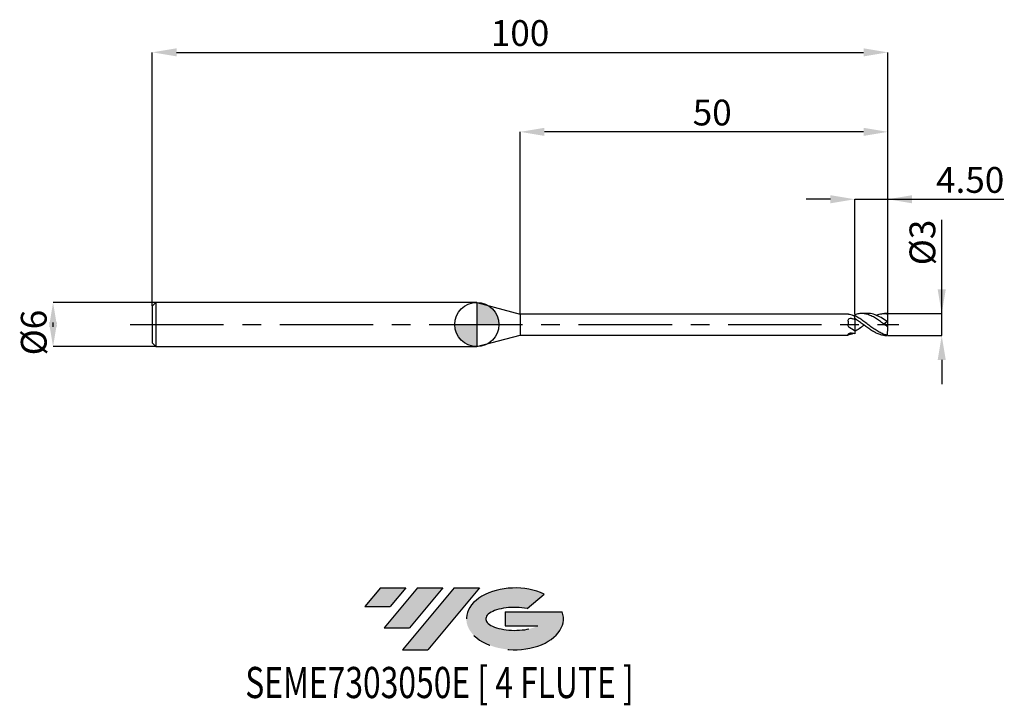
# Model space of a CAD drawing. Units: millimetres. Extents: x -62 to 72, y -52 to 41.
import ezdxf
from ezdxf.enums import TextEntityAlignment as Align

# ---------------------------------------------------------------- set-up
doc = ezdxf.new("R2010")
doc.units = ezdxf.units.MM
doc.header["$PDSIZE"] = -1
doc.linetypes.add('CENTERX2', pattern=[20.319999999999997, 12.7, -2.54, 2.54, -2.54])
for name, color, linetype in [('FORMAT', 2, 'Continuous'), ('중심선', 1, 'CENTERX2'), ('해칭선', 100, 'Continuous')]:
    doc.layers.add(name, color=color, linetype=linetype)
doc.layers.add('치수문자_일반주서', color=7, linetype='Continuous', lineweight=25)
doc.styles.add('SLDTEXTSTYLE0', font='TXT', dxfattribs={"width": 0.75})
doc.dimstyles.new('SLDDIMSTYLE0', dxfattribs={"dimtxt": 3.5, "dimasz": 3.302, "dimexe": 0, "dimexo": 0.0625, "dimgap": 0.875, "dimtad": 1, "dimdec": 1, "dimrnd": 1e-09, "dimzin": 12, "dimdsep": 46, "dimtxsty": 'SLDTEXTSTYLE0', "dimsah": 1, "dimcen": 0.09, "dimadec": 0, "dimazin": 3, "dimtfac": 1, "dimtdec": 1, "dimtmove": 0, "dimatfit": 0, "dimfxl": 1, "dimfrac": 2, "dimtolj": 1, "dimtzin": 12, "dimarcsym": 0})
doc.dimstyles.new('SLDDIMSTYLE1', dxfattribs={"dimtxt": 3.5, "dimasz": 3.302, "dimexe": 0, "dimexo": 0.0625, "dimgap": 0.875, "dimtad": 1, "dimrnd": 1e-09, "dimzin": 12, "dimdsep": 46, "dimtxsty": 'SLDTEXTSTYLE0', "dimsah": 1, "dimcen": 0.09, "dimadec": 0, "dimazin": 3, "dimtfac": 1, "dimtofl": 0, "dimtmove": 0, "dimatfit": 3, "dimfxl": 1, "dimfrac": 2, "dimtolj": 1, "dimtzin": 12, "dimarcsym": 0})
doc.dimstyles.new('SLDDIMSTYLE2', dxfattribs={"dimtxt": 3.5, "dimasz": 3.302, "dimexe": 0, "dimexo": 0.0625, "dimgap": 0.875, "dimtad": 1, "dimrnd": 1e-09, "dimzin": 12, "dimdsep": 46, "dimtxsty": 'SLDTEXTSTYLE0', "dimsah": 1, "dimcen": 0.09, "dimadec": 0, "dimazin": 3, "dimtfac": 1, "dimtmove": 0, "dimatfit": 0, "dimfxl": 1, "dimfrac": 2, "dimtolj": 1, "dimtzin": 12, "dimarcsym": 0})
doc.dimstyles.new('SLDDIMSTYLE3', dxfattribs={"dimtxt": 3.5, "dimasz": 3.302, "dimexe": 0, "dimexo": 0.0625, "dimgap": 0.875, "dimtad": 1, "dimrnd": 1e-09, "dimzin": 4, "dimdsep": 46, "dimtxsty": 'SLDTEXTSTYLE0', "dimsah": 1, "dimcen": 0.09, "dimadec": 0, "dimazin": 1, "dimtfac": 1, "dimtmove": 0, "dimatfit": 0, "dimfxl": 1, "dimfrac": 2, "dimtolj": 1, "dimtzin": 12, "dimarcsym": 0})

# ---------------------------------------------------------------- blocks, each defined once
blk = doc.blocks.new('블럭10')
at = {"layer": '중심선'}
for p, q in [((2.268634060543552, 16.24717430164393), (0.1404042013395286, 13.71084872107135)), ((2.268634060543552, 16.24717430164393), (5.714909304380834, 16.24717430164393)), ((7.28139805157953, 16.24717430164393), (2.750260043222114, 10.84717430164391)), ((5.714909304380834, 16.24717430164393), (3.58671253028996, 13.71088815037384)), ((12.29416204261559, 16.24717430164393), (5.245725140726316, 7.84717430164391)), ((10.72767329541681, 16.24717430164393), (6.196535287059397, 10.84717430164391)), ((7.28139805157953, 16.24717430164393), (10.72767329541681, 16.24717430164393)), ((15.74043728645272, 16.24717430164393), (8.692000384563599, 7.84717430164391)), ((12.29416204261559, 16.24717430164393), (15.74043728645272, 16.24717430164393)), ((22.22332737316547, 13.45928029700563), (24.52862924686651, 15.39360700705356)), ((0.1404042013395286, 13.71084872107135), (3.58671253028996, 13.71088815037384)), ((19.22039502424796, 13.00717430171391), (19.22036997980202, 11.08717430171403)), ((19.22039502424796, 13.00717430171391), (26.96566020931264, 13.00717430171391)), ((2.750260043222114, 10.84717430164391), (6.196535287059397, 10.84717430164391)), ((19.22036997980202, 11.08717430171403), (23.66174974927406, 11.08717430171406)), ((5.245725140726316, 7.84717430164391), (8.692000384563599, 7.84717430164391))]:
    blk.add_line(p, q, dxfattribs=at)
for centre, major_axis, ratio, start_param, end_param in [((20.54032771741204, 12.0471743016438), (6.600054785286829, -1.261213355974178e-13), 0.636358354079598, 0.9219305317359503, 6.513795318482858), ((20.54032771746488, 12.04717430159265), (3.960054785062283, 1.540847449632565e-10), 0.3939339440162632, 1.131841032648279, 5.62031148352944)]:
    blk.add_ellipse(centre, major_axis=major_axis, ratio=ratio, start_param=start_param, end_param=end_param, dxfattribs=at)
at = {"layer": 'FORMAT', "color": 2, "style": 'SLDTEXTSTYLE0', "width": 0.75}
blk.add_attdef('AUTOATTR0', text='', height=4.233333333333333, dxfattribs=at).set_placement((-16.11926103943555, -0.0412997538344756), align=Align.BOTTOM_LEFT)
blk = doc.blocks.new('_D')
at = {"layer": 'Defpoints', "color": 0}
for p in [(55.87798002192101, 1.492481155659932), (63.204856000478, 1.49248115565996), (55.85014924784648, -1.491316005808901)]:
    blk.add_point(p, dxfattribs=at)
at = {"layer": '치수문자_일반주서', "color": 0, "lineweight": -2}
for p, q in [((63.204856000478, 1.492481155659959), (63.20485600047797, 14.22148115565995)), ((63.204856000478, 4.794481155659959), (63.20485600047799, 8.096481155659959)), ((55.94048002192101, 1.492481155659932), (63.204856000478, 1.492481155659959)), ((63.20485600047801, -1.491316005808875), (63.204856000478, 1.492481155659959)), ((55.91264924784648, -1.491316005808901), (63.20485600047801, -1.491316005808875)), ((63.20485600047802, -4.793316005808874), (63.20485600047802, -8.095316005808874))]:
    blk.add_line(p, q, dxfattribs=at)
at = {"layer": '치수문자_일반주서', "color": 0}
for points in [[(62.65452266714466, 4.794481155659958), (63.75518933381133, 4.79448115565996), (63.204856000478, 1.492481155659959)], [(63.75518933381135, -4.793316005808873), (62.65452266714468, -4.793316005808875), (63.20485600047801, -1.491316005808875)]]:
    blk.add_solid(points, dxfattribs=at)
at = {"layer": '치수문자_일반주서', "color": 0, "insert": (58.82985600047798, 11.15898115565994), "char_height": 3.5, "attachment_point": 2, "rotation": 90.00000000000014, "style": 'SLDTEXTSTYLE0'}
blk.add_mtext('\\A1;%%c3', dxfattribs=at)
blk = doc.blocks.new('_D_1')
at = {"layer": 'Defpoints', "color": 0}
for p in [(55.87798002192101, 37.00000000000001), (-44.12201997807897, 2.49999999999999), (55.87798002192101, 1.492481155659932)]:
    blk.add_point(p, dxfattribs=at)
at = {"layer": '치수문자_일반주서', "color": 0, "lineweight": -2}
for p, q in [((-44.12201997807897, 2.56249999999999), (-44.12201997807897, 37.00000000000001)), ((-40.82001997807897, 37.00000000000001), (52.57598002192101, 37.00000000000001)), ((55.87798002192101, 1.554981155659932), (55.87798002192101, 37.00000000000001))]:
    blk.add_line(p, q, dxfattribs=at)
at = {"layer": '치수문자_일반주서', "color": 0}
for points in [[(-40.82001997807897, 37.55033333333335), (-40.82001997807897, 36.44966666666668), (-44.12201997807897, 37.00000000000001)], [(52.57598002192101, 36.44966666666668), (52.57598002192101, 37.55033333333335), (55.87798002192101, 37.00000000000001)]]:
    blk.add_solid(points, dxfattribs=at)
at = {"layer": '치수문자_일반주서', "color": 0, "insert": (5.877980021921021, 41.37500000000001), "char_height": 3.5, "attachment_point": 2, "style": 'SLDTEXTSTYLE0'}
blk.add_mtext('\\A1;100', dxfattribs=at)
blk = doc.blocks.new('_D_2')
at = {"layer": 'Defpoints', "color": 0}
for p in [(-43.62201997807897, 2.999999999999976), (-57.61465953969886, -3.000000000000053), (-43.62201997807897, -3.000000000000001)]:
    blk.add_point(p, dxfattribs=at)
at = {"layer": '치수문자_일반주서', "color": 0, "lineweight": -2}
for p, q in [((-43.68451997807897, 2.999999999999976), (-57.61465953969888, 2.999999999999925)), ((-57.61465953969887, -0.3020000000000755), (-57.61465953969888, 0.3019999999999472)), ((-43.68451997807897, -3.000000000000001), (-57.61465953969886, -3.000000000000053))]:
    blk.add_line(p, q, dxfattribs=at)
at = {"layer": '치수문자_일반주서', "color": 0}
for points in [[(-57.06432620636554, -0.3020000000000736), (-58.1649928730322, -0.3020000000000775), (-57.61465953969888, 2.999999999999925)], [(-58.16499287303221, 0.3019999999999453), (-57.06432620636554, 0.3019999999999491), (-57.61465953969886, -3.000000000000053)]]:
    blk.add_solid(points, dxfattribs=at)
at = {"layer": '치수문자_일반주서', "color": 0, "insert": (-61.98965953969887, -1.089695848804663), "char_height": 3.5, "attachment_point": 2, "rotation": 90.0000000000002, "style": 'SLDTEXTSTYLE0'}
blk.add_mtext('\\A1;%%c6', dxfattribs=at)
blk = doc.blocks.new('_D_3')
at = {"layer": 'Defpoints', "color": 0}
for p in [(55.87798002192101, 17.03179614741732), (51.37798002192101, 1.339668404497259), (55.87798002192101, 1.492481155659932)]:
    blk.add_point(p, dxfattribs=at)
at = {"layer": '치수문자_일반주서', "color": 0, "lineweight": -2}
for p, q in [((48.07598002192101, 17.03179614741732), (44.77398002192101, 17.03179614741732)), ((51.37798002192101, 1.402168404497259), (51.37798002192101, 17.03179614741732)), ((51.37798002192101, 17.03179614741732), (55.87798002192101, 17.03179614741732)), ((55.87798002192101, 1.554981155659932), (55.87798002192101, 17.03179614741732)), ((55.87798002192101, 17.03179614741732), (71.66948002192102, 17.03179614741732)), ((59.17998002192101, 17.03179614741732), (62.48198002192101, 17.03179614741732))]:
    blk.add_line(p, q, dxfattribs=at)
at = {"layer": '치수문자_일반주서', "color": 0}
for points in [[(48.07598002192101, 16.48146281408398), (48.07598002192101, 17.58212948075065), (51.37798002192101, 17.03179614741732)], [(59.17998002192101, 17.58212948075065), (59.17998002192101, 16.48146281408398), (55.87798002192101, 17.03179614741732)]]:
    blk.add_solid(points, dxfattribs=at)
at = {"layer": '치수문자_일반주서', "color": 0, "insert": (67.07573002192102, 21.40679614741732), "char_height": 3.5, "attachment_point": 2, "style": 'SLDTEXTSTYLE0'}
blk.add_mtext('\\A1;4.50', dxfattribs=at)
blk = doc.blocks.new('_D_4')
at = {"layer": 'Defpoints', "color": 0}
for p in [(5.877980021921013, 26.1922706820141), (5.877980021921013, 1.42499999999999), (55.87798002192101, 1.492481155659932)]:
    blk.add_point(p, dxfattribs=at)
at = {"layer": '치수문자_일반주서', "color": 0, "lineweight": -2}
for p, q in [((5.877980021921013, 1.48749999999999), (5.877980021921012, 26.1922706820141)), ((52.57598002192101, 26.1922706820141), (9.179980021921011, 26.1922706820141)), ((55.87798002192101, 1.554981155659932), (55.87798002192101, 26.1922706820141))]:
    blk.add_line(p, q, dxfattribs=at)
at = {"layer": '치수문자_일반주서', "color": 0}
for points in [[(9.179980021921011, 26.74260401534744), (9.179980021921011, 25.64193734868077), (5.877980021921012, 26.1922706820141)], [(52.57598002192101, 25.64193734868077), (52.57598002192101, 26.74260401534744), (55.87798002192101, 26.1922706820141)]]:
    blk.add_solid(points, dxfattribs=at)
at = {"layer": '치수문자_일반주서', "color": 0, "insert": (32.00125815686282, 30.5672706820141), "char_height": 3.5, "attachment_point": 2, "style": 'SLDTEXTSTYLE0'}
blk.add_mtext('\\A1;50', dxfattribs=at)
blk = doc.blocks.new('SW_DOWELSYMBOL_0')
at = {"linetype": 'Continuous', "lineweight": 18}
h = blk.add_hatch(color=0, dxfattribs=at)
edge = h.paths.add_edge_path(flags=0)
edge.add_arc((-1.7e-15, -3.5e-15), 3.000000000000003, 0, 90)
edge.add_line((-1.7e-15, 2.999999999999999), (-1.7e-15, -3.6e-15))
edge.add_line((-1.7e-15, -3.5e-15), (3.000000000000001, -3.5e-15))
h = blk.add_hatch(color=0, dxfattribs=at)
edge = h.paths.add_edge_path(flags=0)
edge.add_arc((-1.7e-15, -3.5e-15), 3.000000000000003, 180, 270.0000000000007)
edge.add_line((-1.7e-15, -3.000000000000006), (-1.7e-15, -3.6e-15))
edge.add_line((-1.7e-15, -3.5e-15), (-3.000000000000004, -3.5e-15))
at = {"layer": '해칭선', "color": 0}
blk.add_circle((0, 0), 3.000000000000003, dxfattribs=at)

msp = doc.modelspace()

# ---------------------------------------------------------------- hatches: boundary and pattern name
at = {"layer": '중심선'}
for points in [[(-9.65036362774434, -35.8), (-13.09663887158163, -35.8), (-15.22486873078565, -38.3363255805726), (-11.77856040183519, -38.33628615127011)], [(-4.637599636708337, -35.8), (-8.08387488054565, -35.8), (-12.61501288890307, -41.20000000000002), (-9.168737645065782, -41.20000000000002)], [(0.3751643543275307, -35.8), (-3.071110889509612, -35.8), (-10.11954779139886, -44.20000000000002), (-6.673272547561581, -44.20000000000002)]]:
    msp.add_hatch(color=256, dxfattribs=at).paths.add_polyline_path(points, flags=0)
h = msp.add_hatch(color=256, dxfattribs=at)
edge = h.paths.add_edge_path(flags=0)
edge.add_ellipse((5.175054785339704, -40.00000000005128), major_axis=(3.960054785062283, 1.540882976769353e-10), ratio=0.3939339440162628, start_angle=39.99803423149223, end_angle=342.90460819391564, ccw=False)
edge.add_line((6.858054441040299, -38.58789400463831), (9.163356314741364, -36.65356729459036))
edge.add_ellipse((5.175054785286857, -40.00000000000016), major_axis=(6.600054785286829, -1.27897692436818e-13), ratio=0.636358354079598, start_angle=39.99873849337413, end_angle=368.4976242363724)
edge.add_line((11.60038727718747, -39.03999999993002), (3.855122092122777, -39.03999999993002))
edge.add_line((3.855122092122777, -39.03999999993002), (3.855097047676843, -40.95999999992992))
edge.add_line((3.855097047676843, -40.95999999992992), (8.296476817148882, -40.95999999992989))

# ---------------------------------------------------------------- linework, layer by layer
at = {"color": 4, "linetype": 'Continuous', "lineweight": 25}
for p, q in [((-43.62201997807897, 2.999999999999989), (-44.12201997807897, 2.499999999999989)), ((-3.2e-14, 3), (-43.62201997807897, 2.999999999999986)), ((-43.62201997807897, 2.99999999999999), (-43.62201997807897, -3.000000000000011)), ((-1.8e-15, 2.999999999999992), (5.877980021921016, 1.424999999999978)), ((-1.8e-15, 2.999999999999992), (1.8e-15, -2.999999999999992)), ((-44.12201997807897, 2.49999999999999), (-44.12201997807897, -2.500000000000011)), ((50.48775511834116, 1.425000000000003), (5.877980021921013, 1.424999999999989)), ((5.877980021921013, 1.42499999999999), (5.877980021921013, -1.42499999999998)), ((50.48775511834116, 1.424999999999985), (50.48775511834116, 1.424079982901378)), ((51.37798002192101, 1.339668404497259), (51.37798002192101, 1.251492309339544)), ((50.48775511834116, 0.4850201826570404), (50.48775511834116, -0.0511976786541165)), ((51.37798002192101, 0.8285340122646859), (51.37798002192101, 1.187228519055212)), ((51.37798002192101, 0.8285340122646859), (51.37798002192101, 0.6630798657501769)), ((51.37798002192101, 0.783827513017444), (51.37798002192101, 0.6288060754658449)), ((52.87447956218901, 0.2386658400086664), (52.91079836088754, 0.2144745919165045)), ((51.37798002192101, -0.8601105338434846), (51.37798002192101, -1.278760305709148)), ((52.64559818238431, -0.0791765274715186), (52.64559818238431, -0.0785880888823708)), ((-44.12201997807897, -2.500000000000011), (-43.62201997807897, -3.000000000000011)), ((-1.8e-15, -2.999999999999992), (5.877980021921016, -1.424999999999977)), ((5.877980021921013, -1.424999999999978), (50.48775511834116, -1.424999999999965)), ((50.48775511834116, -1.339918065560458), (50.48775511834116, -1.424999999999982)), ((-43.62201997807897, -3.000000000000006), (1.8e-15, -2.999999999999992))]:
    msp.add_line(p, q, dxfattribs=at)
at = {"color": 1, "linetype": 'Continuous', "lineweight": 25}
for p, q in [((53.1957703868368, 1.500000000000002), (52.30621449623259, 1.500000000000002)), ((55.6637578209097, 1.500000000000002), (55.43276355651513, 1.500000000000002)), ((55.87798002192101, 1.462748547532893), (55.87798002192101, 1.492481155659932)), ((55.87798002192101, 0.3488124828411542), (55.87798002192101, 1.462748547532893)), ((55.87798002192101, -0.1500000000000028), (55.44443035137265, 0.1535747475062979)), ((55.87798002192101, -0.149999999999998), (55.87798002192101, 0.3488124828411542)), ((55.51637868482915, -0.0637279960671025), (55.47468324018719, -0.0312923467118914)), ((55.85014924784648, -1.491316005808901), (55.87798002192101, -0.3333836760751872)), ((55.87798002192101, -0.3322148200944996), (55.87798002192101, -0.1500000000000032)), ((55.45486575300565, -1.491316005808901), (55.85014924784648, -1.491316005808901))]:
    msp.add_line(p, q, dxfattribs=at)
for centre, major_axis, ratio, start_param, end_param in [((56.0751725976692, 1.7e-15), (2.07795457560341, -0.9041844532966224), 0.5759751654931934, 2.058612268289336, 2.115226176120668), ((55.6637578209097, 1.7e-15), (2.142222010113162, 0), 0.7002075382097132, 1.470628905633336, 1.570796326794897), ((56.0751725976692, 2.1e-15), (2.124524992005021, 1.444530932798621), 0.1902267760162631, 1.575728173107223, 1.74103214303643), ((56.0751725976692, 2.4e-15), (2.07795457560341, 0.9041844532966224), 0.5759751654931932, 4.173052406104659, 4.333263100988134)]:
    msp.add_ellipse(centre, major_axis=major_axis, ratio=ratio, start_param=start_param, end_param=end_param, dxfattribs=at)
at = {"color": 4, "linetype": 'Continuous', "lineweight": 25}
for points, knots in [([(50.65535112687957, 1.367503576240756), (50.59940215081733, 1.378709106462058), (50.5555494627045, 1.392326597618681), (50.49956936938018, 1.41388315842149), (50.48775511834116, 1.421618690550883), (50.48775511834116, 1.424079982901395)], [0, 0, 0, 0, 0.5000000000000001, 0.5000000000000001, 1, 1, 1, 1]), ([(50.48775511834116, 0.4850201826570406), (50.48775511834116, 0.554738444768129), (50.50183448423624, 0.6223874711972412), (50.56750024468103, 0.7369484803865192), (50.61901111185306, 0.784078134748219), (50.7472363463307, 0.8459873661418781), (50.82129388154374, 0.8601866710067209), (50.96830242999345, 0.8549833178090047), (51.04097138209084, 0.835391378046183), (51.10143578690345, 0.7994360957344762)], [0, 0, 0, 0, 0.2499999999999999, 0.2499999999999999, 0.4999999999999999, 0.4999999999999999, 0.7499999999999998, 0.7499999999999998, 1, 1, 1, 1]), ([(51.18051701306125, 1.209523224838544), (51.20563387453776, 1.219230290530052), (51.27138385026212, 1.244641082167705), (51.33726552093659, 1.265728438439912), (51.37798002192101, 1.278760305709123)], [0, 0, 0, 0, 0.3820056387823719, 1, 1, 1, 1]), ([(51.37798002192101, 1.278760305709148), (51.37798002192101, 1.258659468786379), (51.37798002192101, 1.226677406133032), (51.37798002192101, 1.197914018238247), (51.37798002192101, 1.187228519055212)], [0, 0, 0, 0, 0.628503456473153, 1, 1, 1, 1]), ([(51.37798002192101, 0.6288060754658455), (51.37798002192101, 0.5725988862659005), (51.37798002192101, 0.5023171488382056), (51.37798002192101, 0.3166056710011385), (51.37798002192101, 0.2012202802811283), (51.37798002192101, -0.0733088937357862), (51.37798002192101, -0.233055221817664), (51.37798002192101, -0.5594586087127337), (51.37798002192101, -0.7244847923733629), (51.37798002192101, -0.8601105338434848)], [0, 0, 0, 0, 0.25, 0.25, 0.5, 0.5, 0.75, 0.75, 1, 1, 1, 1]), ([(50.65535112687957, -0.4006981020278358), (50.59940215081733, -0.3624558379049086), (50.5555494627045, -0.309614763758455), (50.49956936938019, -0.1880666655888059), (50.48775511834116, -0.1196593210678368), (50.48775511834116, -0.0511976786541164)], [0, 0, 0, 0, 0.5, 0.5, 1, 1, 1, 1]), ([(50.48775511834116, -1.339918065560458), (50.48775511834116, -1.314681623801233), (50.50183448423624, -1.283552144326121), (50.56750024468104, -1.221384136446635), (50.61901111185306, -1.190491709493628), (50.7472363463307, -1.147324892125872), (50.82129388154375, -1.136096168156988), (50.96830242999345, -1.140017165900111), (51.04097138209083, -1.155263075941447), (51.10143578690345, -1.179629996582308)], [0, 0, 0, 0, 0.2499999999999999, 0.2499999999999999, 0.4999999999999998, 0.4999999999999998, 0.7499999999999998, 0.7499999999999998, 1, 1, 1, 1]), ([(51.18051701306124, -1.20952322483854), (51.11162273352886, -1.236706572854108), (50.93662679733771, -1.305754039016496), (50.76151999979963, -1.344195912411327), (50.65535112687957, -1.367503576240749)], [0, 0, 0, 0, 0.3936907395216609, 1, 1, 1, 1]), ([(50.65535112687957, -1.36750357624075), (50.59940215081733, -1.378709106462053), (50.55554946270451, -1.392326597618643), (50.49956936938019, -1.413883158421451), (50.48775511834116, -1.421618690550845), (50.48775511834116, -1.424079982901357)], [0, 0, 0, 0, 0.4999999999999999, 0.4999999999999999, 1, 1, 1, 1])]:
    msp.add_open_spline(points, degree=3, knots=knots, dxfattribs=at)
for points in [[(51.377980021921, 1.136149140549536), (51.13534308136009, 1.240462969399837), (50.89799453348059, 1.318906654240912), (50.65535112687957, 1.367503576240755)], [(51.37798002192101, 0.6288060754658233), (51.28543379492498, 0.6879593190110643), (51.19281197536152, 0.745099057889499), (51.10143578690345, 0.7994360957344822)], [(51.377980021921, -0.8601105338434764), (51.13534308136009, -0.7223188636658064), (50.89799453348059, -0.5665498100662748), (50.65535112687957, -0.4006981020278353)], [(51.37798002192101, -1.278760305709124), (51.28543379492498, -1.249672822496912), (51.19281197536152, -1.216454246147384), (51.10143578690345, -1.179629996582332)]]:
    msp.add_open_spline(points, degree=3, dxfattribs=at)
at = {"color": 1, "linetype": 'Continuous', "lineweight": 25}
for points, knots in [([(55.87798002192101, -0.332214820094499), (55.69332345097011, -0.1951269607727982), (55.50173754937067, -0.0518963509080328), (55.2208093644424, 0.1595906067341956), (55.12899255160426, 0.2293352941107911), (54.94146237612931, 0.3678098433683187), (54.84669866225825, 0.4362932722535756), (54.56365718616439, 0.6363865554114567), (54.37965693635624, 0.7619827910222813), (54.0963786693902, 0.9343483898585697), (54.00170487777093, 0.9889059339589046), (53.81468339952755, 1.090658348031877), (53.72280392851941, 1.137810184005895), (53.44117060348094, 1.268471607530939), (53.2512659005462, 1.339924859537094), (52.88040871435937, 1.444681944007577), (52.68869875150642, 1.478874260075078), (52.40859125402354, 1.499673009964218), (52.3165864882472, 1.501649926761759), (52.12862498618011, 1.495634624488209), (52.03381142572369, 1.487598405826499), (51.75112522714885, 1.448725498542619), (51.56691084869927, 1.403388570073896), (51.37798002192101, 1.339668404497243)], [0, 0, 0, 0, 0.1249999999999996, 0.1249999999999996, 0.1874999999999996, 0.1874999999999996, 0.2499999999999996, 0.2499999999999996, 0.3749999999999996, 0.3749999999999996, 0.4374999999999996, 0.4374999999999996, 0.4999999999999997, 0.4999999999999997, 0.6249999999999998, 0.6249999999999998, 0.7499999999999998, 0.7499999999999998, 0.8124999999999999, 0.8124999999999999, 0.8749999999999999, 0.8749999999999999, 1, 1, 1, 1]), ([(55.78990968904337, 0.3970124491423662), (55.51543379508308, 0.590780052058737), (54.96627487890629, 0.9784614810993756), (54.14232922957087, 1.359841018696165), (53.55156714302002, 1.520372217932157), (53.23648621118913, 1.491635309255003), (53.1957703868368, 1.48792182866026)], [0, 0, 0, 0, 0.3174572769634347, 0.6351541173043858, 0.952853380275397, 0.9999999999999999, 0.9999999999999999, 0.9999999999999999, 0.9999999999999999]), ([(54.31321667578676, 1.252986635070544), (54.39453744934644, 1.289673349090153), (54.69595651247617, 1.425654285879727), (55.21753862776456, 1.521061815302297), (55.65782087992753, 1.482187363925289), (55.87798002192101, 1.462748547532887)], [0, 0, 0, 0, 0.1559203268662981, 0.5779256245321693, 1, 1, 1, 1]), ([(55.78990968904336, -1.44650652097596), (55.60704128225621, -1.409910095024479), (55.41919815659343, -1.354202605698081), (55.05477887752847, -1.21098179396762), (54.86972561365136, -1.122524630284988), (54.59309516206903, -0.9701462283007256), (54.50268640191038, -0.9164300773821684), (54.32002310660999, -0.8031723891894977), (54.22739553339536, -0.743525741717574), (53.94958877356081, -0.5579942557139419), (53.76887075195708, -0.4265815922323624), (53.49205784660672, -0.222487126185403), (53.39912112083617, -0.1533573806849544), (53.21458788972513, -0.0148887671705025), (53.12401196333163, 0.0541894776840772), (52.85033731366187, 0.260737169384675), (52.66248421298536, 0.3981613121783598), (52.38851456812325, 0.5922367232630831), (52.29809341234131, 0.6550464776434405), (52.11366370542813, 0.7768924944036956), (52.02072903098867, 0.8356676463805868), (51.74377285568847, 1.003006421706916), (51.56317642044499, 1.102363422688423), (51.37798002192101, 1.187228519055217)], [0, 0, 0, 0, 0.1249999999999997, 0.1249999999999997, 0.2499999999999994, 0.2499999999999994, 0.3124999999999994, 0.3124999999999994, 0.3749999999999995, 0.3749999999999995, 0.4999999999999996, 0.4999999999999996, 0.5624999999999997, 0.5624999999999997, 0.6249999999999997, 0.6249999999999997, 0.75, 0.75, 0.8125, 0.8125, 0.8749999999999999, 0.8749999999999999, 1, 1, 1, 1]), ([(55.45486575300565, -1.491316005808901), (55.28385084787733, -1.477529572189103), (55.11728113555281, -1.447590875666753), (54.77567084926334, -1.356390916035009), (54.60503698755331, -1.295315896812547), (54.26826195847804, -1.147068866759648), (54.09502311819888, -1.058763499971708), (53.84046308081435, -0.9113076754932896), (53.75725390832175, -0.859869263589019), (53.58770162606336, -0.7519629635135906), (53.50199637438372, -0.6956055495813696), (53.24524054624707, -0.5213389858334135), (53.07830161255566, -0.3991545784324345), (52.73748000589639, -0.1471270167575988), (52.56480167047174, -0.017548464113983), (52.22988140783257, 0.2366005624260487), (52.05683815542565, 0.3638601640925267), (51.71629153313663, 0.6063343201077109), (51.54917005626759, 0.7215392593348043), (51.37798002192101, 0.8285340122646859)], [0, 0, 0, 0, 0.1250000000000004, 0.1250000000000004, 0.2500000000000009, 0.2500000000000009, 0.3750000000000009, 0.3750000000000009, 0.4375000000000009, 0.4375000000000009, 0.5000000000000009, 0.5000000000000009, 0.6250000000000007, 0.6250000000000007, 0.7500000000000004, 0.7500000000000004, 0.8750000000000002, 0.8750000000000002, 1, 1, 1, 1]), ([(52.64562967141313, -0.0792166010900487), (52.63175508217275, -0.0895952371369383), (52.41348476015766, -0.2528684117717856), (51.99095294395983, -0.5723705622626785), (51.58229048188668, -0.8272647658136925), (51.37798002192101, -0.9546989120915275)], [0, 0, 0, 0, 0.0328295901373618, 0.5164639534011132, 1, 1, 1, 1]), ([(55.87798002192101, -0.3339472619488168), (55.81122410533703, -0.2867348163169157), (55.69108790277425, -0.2017697042765135), (55.57012589983694, -0.1061948873876576), (55.51637868482915, -0.0637279960671025)], [0, 0, 0, 0, 0.5556686091280729, 1, 1, 1, 1])]:
    msp.add_open_spline(points, degree=3, knots=knots, dxfattribs=at)
msp.add_open_spline([(55.87798002192101, 0.3488124828411428), (55.83641570709795, 0.3546803906975629), (55.8081687984353, 0.3716742825768754), (55.78990968904336, 0.3970124491423531)], degree=3, dxfattribs=at)
at = {"layer": '중심선'}
msp.add_line((-47.12201997807899, -3e-15), (57.37798002192103, 3.4e-15), dxfattribs=at)
at = {"layer": '해칭선'}
msp.add_circle((0, 0), 3.000000000000003, dxfattribs=at)

# ---------------------------------------------------------------- block references
at = {"color": 7, "linetype": 'Continuous'}
msp.add_blockref('블럭10', (-15.36527293212519, -52.04717430164394), dxfattribs=at).add_auto_attribs({'AUTOATTR0': 'SEME7303050E [ 4 FLUTE ]'})
at = {"layer": '해칭선'}
msp.add_blockref('SW_DOWELSYMBOL_0', (0, 0), dxfattribs=at)

# ---------------------------------------------------------------- dimensions: what is measured, and where the dimension line sits
at = {"layer": '치수문자_일반주서'}
for base, p1, p2, dimstyle, picture, middle in [((55.87798002192101, 37.00000000000001), (-44.12201997807897, 2.49999999999999), (55.87798002192101, 1.492481155659932), 'SLDDIMSTYLE1', '_D_1', (5.877980021921021, 37.00000000000001)), ((5.877980021921012, 26.1922706820141), (55.87798002192101, 1.492481155659932), (5.877980021921013, 1.42499999999999), 'SLDDIMSTYLE1', '_D_4', (32.00125815686282, 26.1922706820141)), ((55.87798002192101, 17.03179614741732), (51.37798002192101, 1.339668404497259), (55.87798002192101, 1.492481155659932), 'SLDDIMSTYLE3', '_D_3', (67.07573002192102, 17.03179614741732))]:
    dim = msp.add_linear_dim(base=base, p1=p1, p2=p2, dimstyle=dimstyle, dxfattribs=at)
    dim.commit()
    dim.dimension.update_dxf_attribs({"geometry": picture, "text_midpoint": middle, "dimtype": 160})
for base, p1, p2, dimstyle, picture, middle in [((63.204856000478, 1.492481155659959), (55.85014924784648, -1.491316005808901), (55.87798002192101, 1.492481155659932), 'SLDDIMSTYLE0', '_D', (63.20485600047798, 11.15898115565995)), ((-57.61465953969886, -3.000000000000053), (-43.62201997807897, 2.999999999999976), (-43.62201997807897, -3.000000000000001), 'SLDDIMSTYLE2', '_D_2', (-57.61465953969887, -1.089695848804648))]:
    dim = msp.add_linear_dim(base=base, p1=p1, p2=p2, angle=90.0000000000002, text='%%c<>', dimstyle=dimstyle, dxfattribs=at)
    dim.commit()
    dim.dimension.update_dxf_attribs({"geometry": picture, "text_midpoint": middle, "dimtype": 160})

doc.saveas('drawing.dxf')
